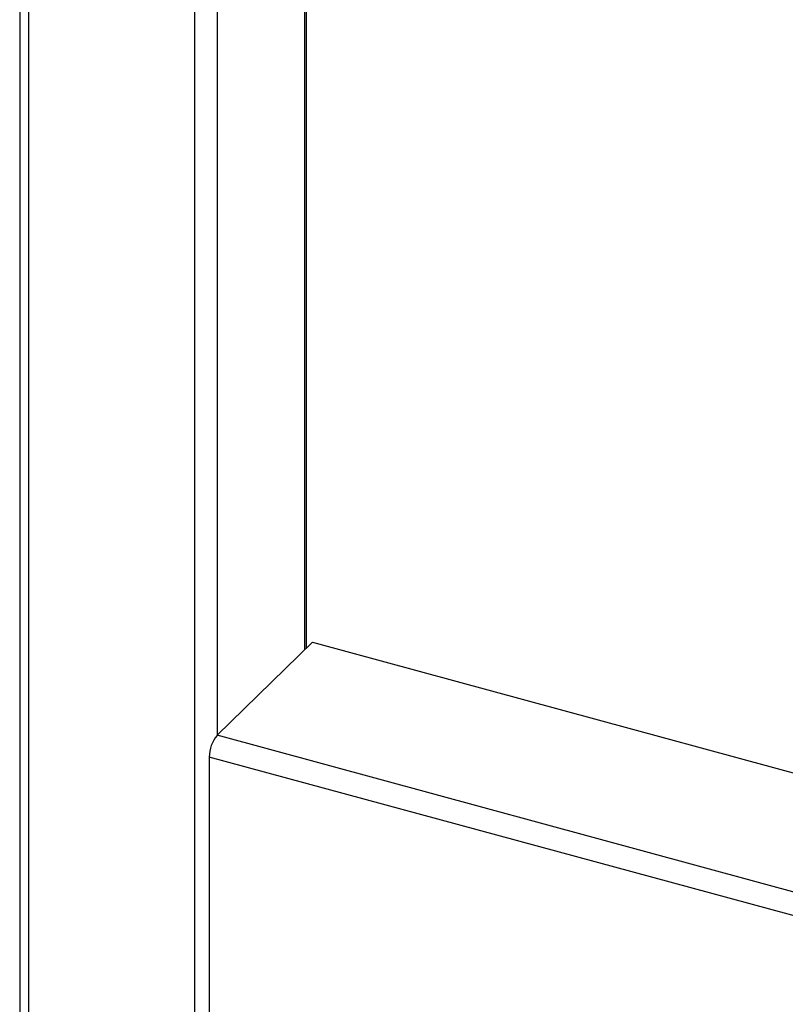
# Paper-space layout '_Trimetric' of a CAD drawing. Units: millimetres. Extents: x -240 to 270, y -853 to 173.
# Drawn here: x -239 to -100, y -454 to -276 of the extents above; entities that cross this region are included whole.
import ezdxf

# ---------------------------------------------------------------- set-up
doc = ezdxf.new("R2010")
doc.units = ezdxf.units.MM

psp = doc.layouts.new('_Trimetric')

# ---------------------------------------------------------------- linework, layer by layer
at = {"color": 7, "linetype": 'Continuous', "lineweight": 25}
for p, q in [((-238.57, 95.46), (-238.57, -718.85)), ((-236.97, 94.09), (-236.97, -720.22)), ((-206.9, 85.92), (-206.9, -728.39)), ((-202.84, 73.92), (-202.84, -405.45)), ((-186.98, -233.27), (-186.98, -389.96)), ((-186.63, -389.62), (-186.63, -233.73)), ((-202.84, -405.45), (-185.58, -388.6)), ((-185.58, -388.6), (-55.55, -423.93)), ((124.04, -494.29), (-202.84, -405.45)), ((122.99, -498.32), (-204.24, -409.39)), ((-204.24, -409.39), (-204.24, -489.96))]:
    psp.add_line(p, q, dxfattribs=at)
psp.add_arc((-198.11, -409.35), 6.13, 140.5129, 180.3434, dxfattribs=at)

doc.saveas('drawing.dxf')
